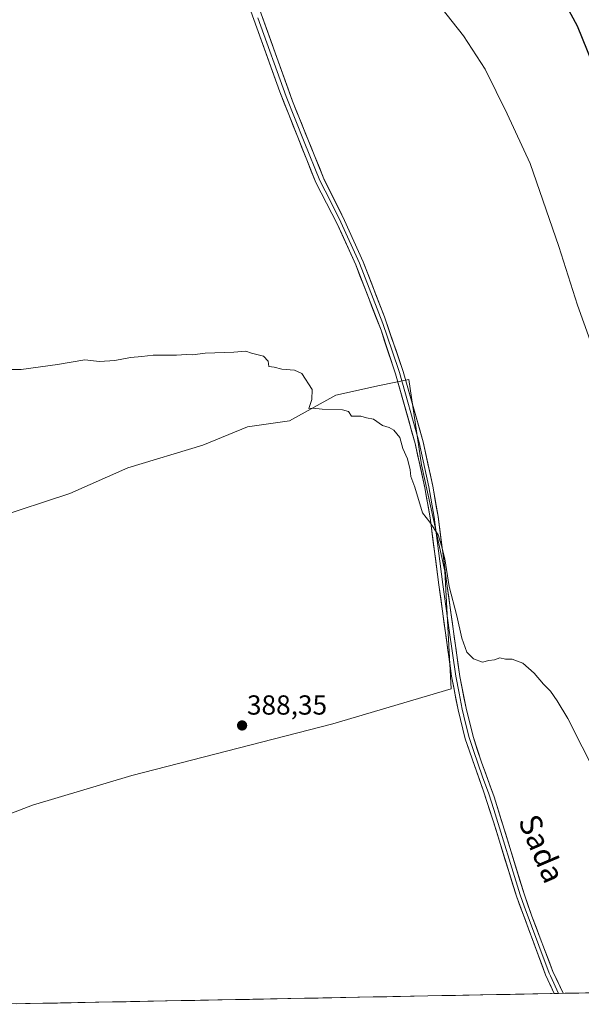
# Model space of a CAD drawing. Units: metres. Extents: x 631678 to 635143, y 4711173 to 4713552.
# Drawn here: x 633273 to 633477, y 4711203 to 4711561 of the extents above; entities that cross this region are included whole.
import ezdxf
from ezdxf.enums import TextEntityAlignment as Align

# ---------------------------------------------------------------- set-up
doc = ezdxf.new("R2010")
doc.units = ezdxf.units.M
doc.header["$MEASUREMENT"] = 0
for name, color, linetype, lineweight in [('Carátula', 7, 'Continuous', 5), ('Cultivos herbáceos CxS', 92, 'Continuous', 0), ('Cultivos leñosos CxS', 92, 'Continuous', 0), ('Curva de nivel maestra', 36, 'Continuous', 30), ('Curva de nivel normal', 36, 'Continuous', 0), ('Layer 0', 7, 'Continuous', 0), ('Municipio CxS', 142, 'Continuous', 0), ('Punto de cota en terreno', 7, 'Continuous', 0), ('Rótulo de punto de cota en terreno', 19, 'Continuous', 0), ('Texto cartográfico', 19, 'Continuous', 0)]:
    doc.layers.add(name, color=color, linetype=linetype, lineweight=lineweight)
doc.styles.add('Arial', font='txt', dxfattribs={"height": 0.2})

# ---------------------------------------------------------------- blocks, each defined once
blk = doc.blocks.new('*U151')
at = {"layer": 'Cultivos herbáceos CxS', "color": 92, "linetype": 'Continuous', "lineweight": 0}
for points in [[(633232.44, 4711258.02, 385.98), (633277.57, 4711275.42, 387.21), (633313.71, 4711286.17, 387.85), (633386.89, 4711304.96, 388.27), (633429.94, 4711317.68, 388.87), (633427.56, 4711360.55, 390.45), (633419.06, 4711399.14, 390.6), (633414.54, 4711430.19, 391.12), (633403.79, 4711428.04, 390.31), (633387.99, 4711424.5, 390.08), (633371.04, 4711415.22, 389.82), (633355.85, 4711412.97, 389.74), (633339.59, 4711406.36, 389.63), (633312.24, 4711398.05, 389.51), (633291.25, 4711388.77, 389.38), (633263.84, 4711379.73, 389.35)], [(633866.9, 4711214.54, 401.84), (633262.22, 4711202.93, 384.96)]]:
    blk.add_polyline3d(points, dxfattribs=at)
blk = doc.blocks.new('*U168')
at = {"layer": 'Curva de nivel normal', "color": 36, "linetype": 'Continuous', "lineweight": 0}
blk.add_polyline3d([(633483.31, 4711436.28, 395), (633475.81, 4711457.29, 395), (633469.07, 4711478.64, 395), (633458.64, 4711508.84, 395), (633450.2, 4711526.88, 395), (633442.24, 4711543.14, 395), (633434.36, 4711555.28, 395), (633419.73, 4711573.97, 395)], dxfattribs=at)
blk = doc.blocks.new('*U171')
at = {"layer": 'Curva de nivel normal', "color": 36, "linetype": 'Continuous', "lineweight": 0}
blk.add_polyline3d([(633482.78, 4711286.28, 390), (633472.28, 4711306.86, 390), (633468.39, 4711313.33, 390), (633465.96, 4711316.81, 390), (633463.43, 4711319.43, 390), (633460.07, 4711323.4, 390), (633456, 4711327, 390), (633452.02, 4711328.54, 390), (633449.62, 4711328.45, 390), (633447.62, 4711328.97, 390), (633445.62, 4711328.3, 390), (633443.62, 4711328.02, 390), (633441.29, 4711327.44, 390), (633437.95, 4711328.61, 390), (633435.62, 4711331.09, 390), (633433.75, 4711336.17, 390), (633432, 4711344.26, 390), (633429.18, 4711354.98, 390), (633427.58, 4711364.97, 390), (633426.37, 4711369.67, 390), (633425.1, 4711373.71, 390), (633422.13, 4711378.31, 390), (633419.46, 4711381.76, 390), (633416.67, 4711391.06, 390), (633415.21, 4711394.95, 390), (633415.01, 4711397.38, 390), (633414.01, 4711401.32, 390), (633412.36, 4711405.13, 390), (633411.23, 4711409.16, 390), (633409.09, 4711411.84, 390), (633407.38, 4711412.82, 390), (633404.87, 4711413.52, 390), (633401.7, 4711415.74, 390), (633399.05, 4711416.33, 390), (633397.02, 4711416.91, 390), (633393.64, 4711416.86, 390), (633392.51, 4711418.56, 390), (633390.34, 4711419.22, 390), (633383.01, 4711419.4, 390), (633379.59, 4711419.77, 390), (633378.17, 4711419.7, 390), (633379.26, 4711422.92, 390), (633379.29, 4711426.62, 390), (633375.62, 4711432.41, 390), (633372.95, 4711433.6, 390), (633368.29, 4711433.96, 390), (633365.54, 4711434.67, 390), (633363.62, 4711434.95, 390), (633363.34, 4711436.87, 390), (633361.64, 4711438.75, 390), (633357.3, 4711439.83, 390), (633355.26, 4711440.59, 390), (633350.79, 4711440.12, 390), (633340.45, 4711439.78, 390), (633335.79, 4711439.2, 390), (633333.62, 4711439.28, 390), (633330.02, 4711439.1, 390), (633321.54, 4711439.13, 390), (633317.34, 4711438.6, 390), (633313.28, 4711438.2, 390), (633307.61, 4711437.1, 390), (633301.94, 4711436.76, 390), (633296.61, 4711437.41, 390), (633286.68, 4711435.64, 390), (633273.54, 4711433.82, 390), (633266.01, 4711433.81, 390)], dxfattribs=at)
blk = doc.blocks.new('*U179')
at = {"layer": 'Curva de nivel maestra', "color": 36, "linetype": 'Continuous', "lineweight": 30}
blk.add_polyline3d([(633465.81, 4711577.33, 400), (633475.66, 4711558.87, 400), (633483.04, 4711540.92, 400)], dxfattribs=at)
blk = doc.blocks.new('5PATER')
at = {"layer": 'Carátula', "linetype": 'Continuous', "lineweight": 5}
h = blk.add_hatch(color=250, dxfattribs=at)
edge = h.paths.add_edge_path()
edge.add_ellipse((0, 0.01), major_axis=(-1.33, -1.34), ratio=0.999422, start_angle=0, end_angle=360)

msp = doc.modelspace()

# ---------------------------------------------------------------- linework, layer by layer
at = {"layer": 'Cultivos herbáceos CxS', "color": 92, "linetype": 'Continuous', "lineweight": 0}
for points in [[(633232.44, 4711258.02, 385.98), (633277.57, 4711275.42, 387.21), (633313.71, 4711286.17, 387.85), (633386.89, 4711304.96, 388.27), (633429.94, 4711317.68, 388.87), (633427.56, 4711360.55, 390.45), (633419.06, 4711399.14, 390.6), (633414.54, 4711430.19, 391.12), (633403.79, 4711428.04, 390.31), (633387.99, 4711424.5, 390.08), (633371.04, 4711415.22, 389.82), (633355.85, 4711412.97, 389.74), (633339.59, 4711406.36, 389.63), (633312.24, 4711398.05, 389.51), (633291.25, 4711388.77, 389.38), (633263.84, 4711379.73, 389.35), (633252.74, 4711375.1, 386.38)], [(633866.9, 4711214.54, 401.84), (633262.22, 4711202.93, 384.96)]]:
    msp.add_polyline3d(points, dxfattribs=at)
at = {"layer": 'Cultivos leñosos CxS', "color": 92, "linetype": 'Continuous', "lineweight": 0}
for points in [[(633263.84, 4711379.73, 389.35), (633291.25, 4711388.77, 389.38), (633312.24, 4711398.05, 389.51), (633339.59, 4711406.36, 389.63), (633355.85, 4711412.97, 389.74), (633371.04, 4711415.22, 389.82), (633387.99, 4711424.5, 390.08), (633403.79, 4711428.04, 390.31), (633414.54, 4711430.19, 391.12), (633419.06, 4711399.14, 390.6), (633427.56, 4711360.55, 390.45), (633429.94, 4711317.68, 388.87), (633386.89, 4711304.96, 388.27), (633313.71, 4711286.17, 387.85), (633277.57, 4711275.42, 387.21), (633232.44, 4711258.02, 385.98)], [(633232.44, 4711258.02, 385.98), (633277.57, 4711275.42, 387.21), (633313.71, 4711286.17, 387.85), (633386.89, 4711304.96, 388.27), (633429.94, 4711317.68, 388.87), (633427.56, 4711360.55, 390.45), (633419.06, 4711399.14, 390.6), (633414.54, 4711430.19, 391.12), (633403.79, 4711428.04, 390.31), (633387.99, 4711424.5, 390.08), (633371.04, 4711415.22, 389.82), (633355.85, 4711412.97, 389.74), (633339.59, 4711406.36, 389.63), (633312.24, 4711398.05, 389.51), (633291.25, 4711388.77, 389.38), (633263.84, 4711379.73, 389.35), (633252.74, 4711375.1, 386.38)]]:
    msp.add_polyline3d(points, dxfattribs=at)
at = {"layer": 'Layer 0', "linetype": 'Continuous', "lineweight": 0}
for points in [[(633467.37, 4711206.87), (633465.08, 4711211.82), (633464.21, 4711213.71), (633453.6, 4711242.24), (633445.29, 4711269.26), (633441.66, 4711280.48), (633435.02, 4711299.53), (633432.43, 4711310.04), (633430.01, 4711322.28), (633425.45, 4711355.48), (633422.23, 4711379.91), (633420.32, 4711390.86), (633416.83, 4711406.89), (633409.68, 4711432.29), (633404.37, 4711448.15), (633395.2, 4711471.93), (633388.45, 4711486.91), (633380.67, 4711501.94), (633367.55, 4711534.86), (633348.68, 4711587.63)], [(633351.71, 4711588.68), (633372.16, 4711531.51), (633383.58, 4711503.28), (633391.12, 4711488.11), (633397.9, 4711473.06), (633405.62, 4711453.03), (633412.48, 4711433.15), (633419.67, 4711407.6), (633423.19, 4711391.42), (633425.12, 4711380.35), (633428.35, 4711355.87), (633433.04, 4711322.22), (633435.29, 4711310.67), (633437.84, 4711300.34), (633440.89, 4711290.99), (633445.53, 4711278.44), (633456.38, 4711243.15), (633459.2, 4711235.04), (633466.91, 4711214.85), (633470.57, 4711206.93)], [(633359.63, 4711561.77), (633369.86, 4711533.19), (633376.42, 4711516.73), (633382.13, 4711502.61), (633386.02, 4711495.1), (633389.79, 4711487.51), (633396.55, 4711472.5), (633405, 4711450.59), (633408.43, 4711440.65), (633411.08, 4711432.72), (633418.25, 4711407.25), (633421.76, 4711391.14), (633423.68, 4711380.13), (633426.9, 4711355.68), (633429.18, 4711339.08), (633431.53, 4711322.25), (633432.74, 4711316.13), (633433.86, 4711310.36), (633435.14, 4711305.19), (633436.43, 4711299.94), (633437.96, 4711295.26), (633441.28, 4711285.74), (633443.6, 4711279.46), (633445.41, 4711273.85), (633454.99, 4711242.7), (633456.4, 4711238.64), (633461.71, 4711224.38), (633465.56, 4711214.28), (633466, 4711213.34), (633468.97, 4711206.9)], [(633468.97, 4711206.9), (633467.37, 4711206.87)], [(633470.57, 4711206.93), (633468.97, 4711206.9)]]:
    msp.add_lwpolyline(points, dxfattribs=at)
msp.add_polyline3d([(633361.15, 4711562.29, 392.74), (633362.72, 4711557.9, 392.57), (633364.29, 4711553.5, 392.56), (633365.87, 4711549.1, 392.4), (633367.44, 4711544.7, 392.33), (633369.01, 4711540.31, 392.3), (633370.59, 4711535.91, 392.18), (633372.16, 4711531.51, 392.07), (633373.79, 4711527.48, 392.07), (633375.42, 4711523.44, 391.93), (633377.05, 4711519.41, 391.89), (633378.69, 4711515.38, 391.92), (633380.32, 4711511.35, 391.85), (633381.95, 4711507.31, 391.69), (633383.58, 4711503.28, 391.67), (633385.47, 4711499.49, 391.54), (633387.35, 4711495.7, 391.46), (633389.24, 4711491.9, 391.39), (633391.12, 4711488.11, 391.3), (633392.82, 4711484.35, 391.32), (633394.51, 4711480.59, 391.29), (633396.21, 4711476.82, 391.22), (633397.9, 4711473.06, 391.16), (633399.44, 4711469.05, 391.17), (633400.99, 4711465.05, 391.12), (633402.53, 4711461.04, 391.08), (633404.08, 4711457.04, 391.07), (633405.62, 4711453.03, 391), (633406.99, 4711449.05, 390.96), (633408.36, 4711445.08, 390.94), (633409.74, 4711441.1, 390.94), (633411.11, 4711437.13, 390.89), (633412.48, 4711433.15, 390.87), (633413.68, 4711428.89, 390.89), (633414.88, 4711424.63, 390.84), (633416.08, 4711420.38, 390.71), (633417.27, 4711416.12, 390.67), (633418.47, 4711411.86, 390.72), (633419.67, 4711407.6, 390.65), (633420.55, 4711403.56, 390.49), (633421.43, 4711399.51, 390.41), (633422.31, 4711395.47, 390.48), (633423.19, 4711391.42, 390.53), (633423.83, 4711387.73, 390.49), (633424.48, 4711384.04, 390.34), (633425.12, 4711380.35, 390.26), (633425.77, 4711375.45, 390.15), (633426.41, 4711370.56, 390), (633427.06, 4711365.66, 389.96), (633427.7, 4711360.77, 389.98), (633428.35, 4711355.87, 389.93), (633429.02, 4711351.06, 389.82), (633429.69, 4711346.26, 389.63), (633430.36, 4711341.45, 389.43), (633431.03, 4711336.64, 389.28), (633431.7, 4711331.83, 389.21), (633432.37, 4711327.03, 389.22), (633433.04, 4711322.22, 389.21), (633433.79, 4711318.37, 389.2), (633434.54, 4711314.52, 389.02), (633435.29, 4711310.67, 388.89), (633436.14, 4711307.23, 388.82), (633436.99, 4711303.78, 388.8), (633437.84, 4711300.34, 388.82), (633439.37, 4711295.67, 388.78), (633440.89, 4711290.99, 388.68), (633442.44, 4711286.81, 388.74), (633443.98, 4711282.62, 388.82), (633445.53, 4711278.44, 388.67), (633446.89, 4711274.03, 388.56), (633448.24, 4711269.62, 388.58), (633449.6, 4711265.21, 388.55), (633450.96, 4711260.8, 388.39), (633452.31, 4711256.38, 388.27), (633453.67, 4711251.97, 388.3), (633455.02, 4711247.56, 388.17), (633456.38, 4711243.15, 388), (633457.79, 4711239.1, 388.04), (633459.2, 4711235.04, 388.07), (633460.74, 4711231, 387.97), (633462.28, 4711226.96, 387.89), (633463.83, 4711222.93, 387.97), (633465.37, 4711218.89, 387.77), (633466.91, 4711214.85, 387.68), (633468.74, 4711210.89, 387.69), (633470.57, 4711206.93, 387.65), (633467.37, 4711206.87, 387.37), (633466.23, 4711209.35, 387.39), (633465.08, 4711211.82, 387.46), (633464.21, 4711213.71, 387.51), (633462.69, 4711217.79, 387.6), (633461.18, 4711221.86, 387.66), (633459.66, 4711225.94, 387.68), (633458.15, 4711230.01, 387.74), (633456.63, 4711234.09, 387.76), (633455.12, 4711238.16, 387.78), (633453.6, 4711242.24, 387.85), (633452.22, 4711246.74, 387.95), (633450.83, 4711251.25, 388.01), (633449.45, 4711255.75, 388.1), (633448.06, 4711260.25, 388.21), (633446.68, 4711264.76, 388.26), (633445.29, 4711269.26, 388.35), (633444.08, 4711273, 388.39), (633442.87, 4711276.74, 388.46), (633441.66, 4711280.48, 388.5), (633440.33, 4711284.29, 388.54), (633439, 4711288.1, 388.57), (633437.68, 4711291.91, 388.61), (633436.35, 4711295.72, 388.61), (633435.02, 4711299.53, 388.6), (633434.16, 4711303.03, 388.61), (633433.29, 4711306.54, 388.64), (633432.43, 4711310.04, 388.68), (633431.62, 4711314.12, 388.77), (633430.82, 4711318.2, 388.83), (633430.01, 4711322.28, 388.92), (633429.36, 4711327.02, 389.02), (633428.71, 4711331.77, 389.11), (633428.06, 4711336.51, 389.2), (633427.4, 4711341.25, 389.29), (633426.75, 4711345.99, 389.4), (633426.1, 4711350.74, 389.5), (633425.45, 4711355.48, 389.59), (633424.81, 4711360.37, 389.67), (633424.16, 4711365.25, 389.74), (633423.52, 4711370.14, 389.82), (633422.87, 4711375.02, 389.94), (633422.23, 4711379.91, 390.05), (633421.59, 4711383.56, 390.12), (633420.96, 4711387.21, 390.13), (633420.32, 4711390.86, 390.16), (633419.45, 4711394.87, 390.18), (633418.58, 4711398.88, 390.2), (633417.7, 4711402.88, 390.31), (633416.83, 4711406.89, 390.36), (633415.64, 4711411.12, 390.35), (633414.45, 4711415.36, 390.39), (633413.26, 4711419.59, 390.47), (633412.06, 4711423.82, 390.56), (633410.87, 4711428.06, 390.61), (633409.68, 4711432.29, 390.7), (633408.35, 4711436.26, 390.76), (633407.03, 4711440.22, 390.77), (633405.7, 4711444.19, 390.72), (633404.37, 4711448.15, 390.67), (633402.84, 4711452.11, 390.75), (633401.31, 4711456.08, 390.85), (633399.79, 4711460.04, 390.91), (633398.26, 4711464, 390.93), (633396.73, 4711467.97, 390.95), (633395.2, 4711471.93, 390.97), (633393.51, 4711475.68, 391.02), (633391.83, 4711479.42, 391.09), (633390.14, 4711483.17, 391.21), (633388.45, 4711486.91, 391.22), (633386.51, 4711490.67, 391.22), (633384.56, 4711494.43, 391.26), (633382.62, 4711498.18, 391.26), (633380.67, 4711501.94, 391.37), (633379.03, 4711506.06, 391.44), (633377.39, 4711510.17, 391.51), (633375.75, 4711514.29, 391.6), (633374.11, 4711518.4, 391.63), (633372.47, 4711522.52, 391.66), (633370.83, 4711526.63, 391.75), (633369.19, 4711530.75, 391.8), (633367.55, 4711534.86, 391.86), (633365.98, 4711539.26, 391.98), (633364.41, 4711543.66, 392), (633362.83, 4711548.05, 392.12), (633361.26, 4711552.45, 392.22), (633359.69, 4711556.85, 392.21), (633358.12, 4711561.25, 392.29)], dxfattribs=at)
at = {"layer": 'Municipio CxS', "color": 142, "linetype": 'Continuous', "lineweight": 0}
msp.add_polyline3d([(633481.34, 4711207.14, 388), (633476.35, 4711207.04, 387.99), (633471.36, 4711206.95, 387.72), (633466.37, 4711206.85, 387.29), (633461.38, 4711206.76, 387.09), (633456.39, 4711206.66, 387.11), (633451.4, 4711206.56, 387.18), (633446.41, 4711206.47, 387.21), (633441.42, 4711206.37, 387.18), (633436.43, 4711206.28, 387.15), (633431.44, 4711206.18, 387.12), (633426.45, 4711206.09, 387.09), (633421.46, 4711205.99, 387.07), (633416.47, 4711205.89, 387.05), (633411.48, 4711205.8, 387.03), (633406.49, 4711205.7, 387.02), (633401.5, 4711205.61, 387.03), (633396.51, 4711205.51, 387.02), (633391.52, 4711205.42, 387), (633386.53, 4711205.32, 386.99), (633381.54, 4711205.22, 387.01), (633376.55, 4711205.13, 387), (633371.56, 4711205.03, 386.99), (633366.57, 4711204.94, 386.98), (633361.58, 4711204.84, 386.93), (633356.59, 4711204.74, 386.92), (633351.6, 4711204.65, 386.87), (633346.61, 4711204.55, 386.79), (633341.62, 4711204.46, 386.7), (633336.63, 4711204.36, 386.58), (633331.64, 4711204.27, 386.5), (633326.66, 4711204.17, 386.42), (633321.67, 4711204.07, 386.33), (633316.68, 4711203.98, 386.25), (633311.69, 4711203.88, 386.14), (633306.7, 4711203.79, 385.98), (633301.71, 4711203.69, 385.85), (633296.72, 4711203.6, 385.74), (633291.73, 4711203.5, 385.68), (633286.74, 4711203.4, 385.59), (633281.75, 4711203.31, 385.43), (633276.76, 4711203.21, 385.29), (633271.77, 4711203.12, 385.17)], dxfattribs=at)

# ---------------------------------------------------------------- block references
at = {"layer": 'Cultivos herbáceos CxS', "color": 92, "linetype": 'Continuous', "lineweight": 0}
msp.add_blockref('*U151', (0, 0), dxfattribs=at)
at = {"layer": 'Curva de nivel maestra', "color": 36, "linetype": 'Continuous', "lineweight": 30}
msp.add_blockref('*U179', (0, 0), dxfattribs=at)
at = {"layer": 'Curva de nivel normal', "color": 36, "linetype": 'Continuous', "lineweight": 0}
for name in ['*U168', '*U171']:
    msp.add_blockref(name, (0, 0), dxfattribs=at)
at = {"layer": 'Punto de cota en terreno', "linetype": 'Continuous', "lineweight": 0}
msp.add_blockref('5PATER', (633353.85, 4711304.37, 388.35), dxfattribs=at)

# ---------------------------------------------------------------- texts
at = {"layer": 'Rótulo de punto de cota en terreno', "color": 19, "linetype": 'Continuous', "lineweight": 0, "style": 'Arial'}
msp.add_text('388,35', height=7, dxfattribs=at).set_placement((633355.61, 4711306.13), align=Align.BOTTOM_LEFT)
at = {"layer": 'Texto cartográfico', "color": 19, "linetype": 'Continuous', "lineweight": 0, "style": 'Arial'}
msp.add_text('Sada', height=8, rotation=-66.9195, dxfattribs=at).set_placement((633462.81, 4711259.56), align=Align.MIDDLE_CENTER)

doc.saveas('drawing.dxf')
